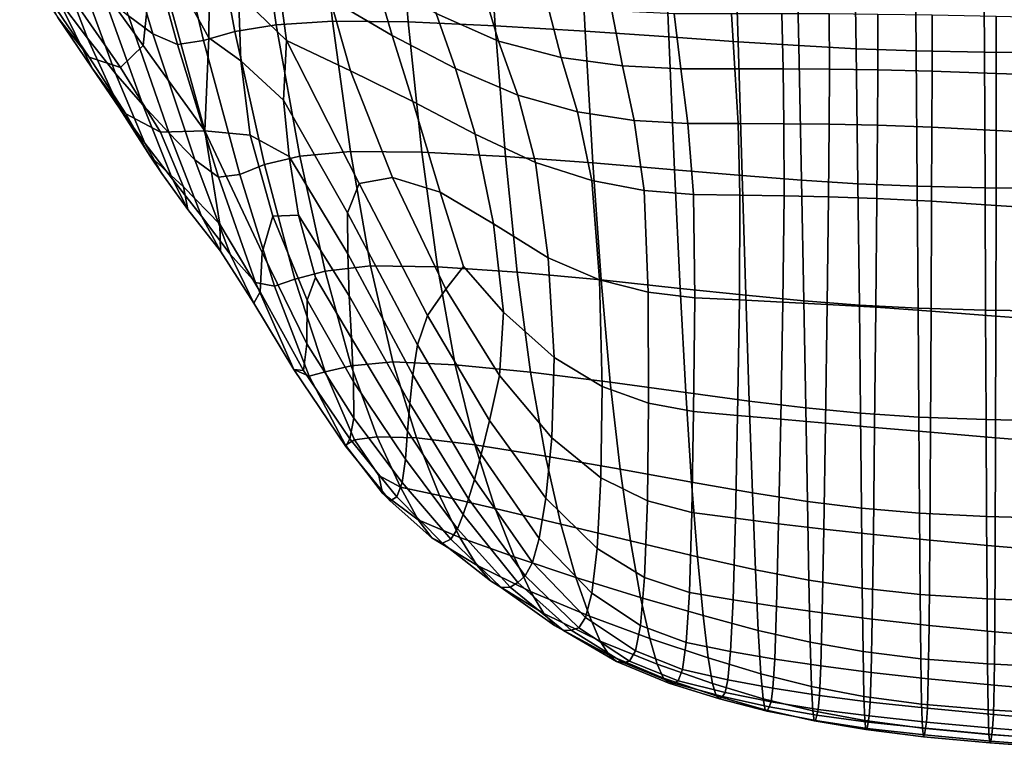
# Model space of a CAD drawing. Units: millimetres. Extents: x -120 to 6136, y -23 to 662.
# Drawn here: x 1357 to 1523, y -6 to 116 of the extents above; entities that cross this region are included whole.
import ezdxf

# ---------------------------------------------------------------- set-up
doc = ezdxf.new("R2010")
doc.units = ezdxf.units.MM
doc.layers.add('72_MDD_ULTRA_D3_ULTRAK_SIEDZISKO', color=7, linetype='Continuous')

# ---------------------------------------------------------------- blocks, each defined once
blk = doc.blocks.new('72MDD_SAVA_D3_ULTRAF_SIEDZISKO')
for points in [[(0.01125, 0.07182, 0.46475), (0.00403, 0.0948, 0.46359), (0.00816, 0.09286, 0.45809), (0.01534, 0.06878, 0.45954)], [(0.02912, 0.06915, 0.44185), (0.02453, 0.09372, 0.43964), (0.03257, 0.09466, 0.43366), (0.03608, 0.07029, 0.43606)], [(0.03608, 0.07029, 0.43606), (0.03257, 0.09466, 0.43366), (0.0429, 0.09515, 0.42832), (0.04552, 0.07089, 0.43084)], [(0.05828, 0.07077, 0.4264), (0.04552, 0.07089, 0.43084), (0.0429, 0.09515, 0.42832), (0.05629, 0.09504, 0.42382)], [(0.07292, 0.07014, 0.42275), (0.05828, 0.07077, 0.4264), (0.05629, 0.09504, 0.42382), (0.07135, 0.09452, 0.42016)], [(0.07292, 0.07014, 0.42275), (0.07135, 0.09452, 0.42016), (0.08674, 0.09377, 0.41733), (0.088, 0.06922, 0.41989)], [(0.01534, 0.06878, 0.45954), (0.00816, 0.09286, 0.45809), (0.01264, 0.0918, 0.45238), (0.01946, 0.06697, 0.45413)], [(0.02912, 0.06915, 0.44185), (0.02383, 0.06764, 0.44803), (0.01802, 0.09248, 0.44604), (0.02453, 0.09372, 0.43964)], [(0.088, 0.06922, 0.41989), (0.08674, 0.09377, 0.41733), (0.10106, 0.09297, 0.4153), (0.10209, 0.06825, 0.41784)], [(0.11376, 0.06744, 0.41661), (0.10209, 0.06825, 0.41784), (0.10106, 0.09297, 0.4153), (0.11296, 0.0923, 0.41409)], [(0.02383, 0.06764, 0.44803), (0.01946, 0.06697, 0.45413), (0.01264, 0.0918, 0.45238), (0.01802, 0.09248, 0.44604)], [(0.12394, 0.06679, 0.41599), (0.11376, 0.06744, 0.41661), (0.11296, 0.0923, 0.41409), (0.12337, 0.09176, 0.41346)], [(0.12394, 0.06679, 0.41599), (0.12337, 0.09176, 0.41346), (0.13322, 0.09134, 0.41322), (0.1336, 0.06628, 0.41575)], [(0.1336, 0.06628, 0.41575), (0.13322, 0.09134, 0.41322), (0.14346, 0.09105, 0.41316), (0.14368, 0.06593, 0.41569)], [(-0.00063, 0.07473, 0.48823), (-0.00665, 0.08991, 0.48773), (-0.00189, 0.08433, 0.48161), (0.00435, 0.06805, 0.4823)], [(0.15515, 0.06571, 0.41558), (0.14368, 0.06593, 0.41569), (0.14346, 0.09105, 0.41316), (0.15502, 0.09087, 0.41306)], [(0.16765, 0.06561, 0.41544), (0.15515, 0.06571, 0.41558), (0.15502, 0.09087, 0.41306), (0.16758, 0.09078, 0.41294)], [(0.02957, 0.08553, 0.51254), (0.02976, 0.07548, 0.50994), (0.0378, 0.06764, 0.50423), (0.03608, 0.0806, 0.50773)], [(0.00435, 0.06805, 0.4823), (-0.00189, 0.08433, 0.48161), (0.0027, 0.07938, 0.47571), (0.00906, 0.06211, 0.47672)], [(0.01372, 0.06682, 0.5066), (0.01474, 0.0764, 0.5153), (0.01015, 0.0828, 0.51919), (0.00594, 0.0777, 0.51317)], [(0.02477, 0.0681, 0.50829), (0.02485, 0.0794, 0.5143), (0.02065, 0.08402, 0.519), (0.02005, 0.0767, 0.51548)], [(0.05285, 0.07793, 0.4992), (0.04346, 0.08419, 0.50346), (0.04515, 0.07467, 0.50336), (0.0556, 0.06852, 0.49944)], [(-0.00063, 0.07473, 0.48823), (0.00512, 0.06302, 0.48931), (-0.00067, 0.07154, 0.49542), (-0.00603, 0.08221, 0.49437)], [(0.06298, 0.07217, 0.49556), (0.07348, 0.06757, 0.49266), (0.07067, 0.07699, 0.49201), (0.06014, 0.08183, 0.49504)], [(-0.00067, 0.07154, 0.49542), (0.00461, 0.06487, 0.4975), (-0.00264, 0.07562, 0.50401), (-0.00706, 0.08096, 0.50169)], [(0.04515, 0.07467, 0.50336), (0.03608, 0.0806, 0.50773), (0.0378, 0.06764, 0.50423), (0.04857, 0.06257, 0.50053)], [(0.01363, 0.05684, 0.47164), (0.00906, 0.06211, 0.47672), (0.0027, 0.07938, 0.47571), (0.00706, 0.07528, 0.47012)], [(0.02477, 0.0681, 0.50829), (0.03014, 0.06422, 0.50421), (0.02976, 0.07548, 0.50994), (0.02485, 0.0794, 0.5143)], [(0.05285, 0.07793, 0.4992), (0.0556, 0.06852, 0.49944), (0.06622, 0.06293, 0.49596), (0.06298, 0.07217, 0.49556)], [(0.01372, 0.06682, 0.5066), (0.00594, 0.0777, 0.51317), (0.00169, 0.07492, 0.50798), (0.00987, 0.06314, 0.50095)], [(0.02405, 0.05246, 0.49768), (0.01837, 0.07328, 0.5134), (0.01474, 0.0764, 0.5153), (0.01372, 0.06682, 0.5066)], [(0.02405, 0.05246, 0.49768), (0.02477, 0.0681, 0.50829), (0.02005, 0.0767, 0.51548), (0.01837, 0.07328, 0.5134)], [(0.084, 0.06478, 0.49065), (0.08159, 0.07408, 0.48993), (0.07067, 0.07699, 0.49201), (0.07348, 0.06757, 0.49266)], [(0.00987, 0.06314, 0.50095), (0.00169, 0.07492, 0.50798), (-0.00264, 0.07562, 0.50401), (0.00461, 0.06487, 0.4975)], [(-0.00063, 0.07473, 0.48823), (0.00435, 0.06805, 0.4823), (0.00972, 0.05628, 0.48353), (0.00512, 0.06302, 0.48931)], [(0.01807, 0.05206, 0.46676), (0.01363, 0.05684, 0.47164), (0.00706, 0.07528, 0.47012), (0.01125, 0.07182, 0.46475)], [(0.03014, 0.06422, 0.50421), (0.03732, 0.05764, 0.49938), (0.0378, 0.06764, 0.50423), (0.02976, 0.07548, 0.50994)], [(0.0556, 0.06852, 0.49944), (0.04515, 0.07467, 0.50336), (0.04857, 0.06257, 0.50053), (0.05904, 0.05737, 0.49739)], [(0.09429, 0.06337, 0.48931), (0.09249, 0.07263, 0.48857), (0.08159, 0.07408, 0.48993), (0.084, 0.06478, 0.49065)], [(0.00512, 0.06302, 0.48931), (0.01079, 0.05533, 0.49108), (0.00461, 0.06487, 0.4975), (-0.00067, 0.07154, 0.49542)], [(0.01807, 0.05206, 0.46676), (0.01125, 0.07182, 0.46475), (0.01534, 0.06878, 0.45954), (0.02237, 0.04759, 0.46178)], [(0.06298, 0.07217, 0.49556), (0.06622, 0.06293, 0.49596), (0.07671, 0.05845, 0.4931), (0.07348, 0.06757, 0.49266)], [(0.09429, 0.06337, 0.48931), (0.1041, 0.06289, 0.48848), (0.10298, 0.07214, 0.48772), (0.09249, 0.07263, 0.48857)], [(0.1041, 0.06289, 0.48848), (0.11319, 0.06289, 0.48792), (0.11265, 0.07214, 0.48716), (0.10298, 0.07214, 0.48772)], [(0.1213, 0.06288, 0.48742), (0.12111, 0.07214, 0.48667), (0.11265, 0.07214, 0.48716), (0.11319, 0.06289, 0.48792)], [(0.12909, 0.06284, 0.48697), (0.12906, 0.07212, 0.48625), (0.12111, 0.07214, 0.48667), (0.1213, 0.06288, 0.48742)], [(0.12909, 0.06284, 0.48697), (0.13722, 0.06272, 0.48657), (0.13724, 0.07205, 0.48587), (0.12906, 0.07212, 0.48625)], [(0.13722, 0.06272, 0.48657), (0.14635, 0.0625, 0.48621), (0.14636, 0.07192, 0.48552), (0.13724, 0.07205, 0.48587)], [(0.15715, 0.06213, 0.4859), (0.15715, 0.07169, 0.4852), (0.14636, 0.07192, 0.48552), (0.14635, 0.0625, 0.48621)], [(0.16919, 0.06169, 0.48562), (0.16919, 0.07142, 0.48489), (0.15715, 0.07169, 0.4852), (0.15715, 0.06213, 0.4859)], [(0.03413, 0.04678, 0.44427), (0.02912, 0.06915, 0.44185), (0.03608, 0.07029, 0.43606), (0.04003, 0.04818, 0.43862)], [(0.04003, 0.04818, 0.43862), (0.03608, 0.07029, 0.43606), (0.04552, 0.07089, 0.43084), (0.04855, 0.04899, 0.43354)], [(0.06058, 0.04889, 0.42912), (0.04855, 0.04899, 0.43354), (0.04552, 0.07089, 0.43084), (0.05828, 0.07077, 0.4264)], [(0.07465, 0.04816, 0.4254), (0.06058, 0.04889, 0.42912), (0.05828, 0.07077, 0.4264), (0.07292, 0.07014, 0.42275)], [(0.07465, 0.04816, 0.4254), (0.07292, 0.07014, 0.42275), (0.088, 0.06922, 0.41989), (0.08931, 0.04707, 0.42243)], [(0.00435, 0.06805, 0.4823), (0.00906, 0.06211, 0.47672), (0.01396, 0.05037, 0.47841), (0.00972, 0.05628, 0.48353)], [(0.02237, 0.04759, 0.46178), (0.01534, 0.06878, 0.45954), (0.01946, 0.06697, 0.45413), (0.02639, 0.04466, 0.45645)], [(0.03413, 0.04678, 0.44427), (0.02994, 0.0451, 0.45039), (0.02383, 0.06764, 0.44803), (0.02912, 0.06915, 0.44185)], [(0.02405, 0.05246, 0.49768), (0.03172, 0.05176, 0.49658), (0.03014, 0.06422, 0.50421), (0.02477, 0.0681, 0.50829)], [(0.0556, 0.06852, 0.49944), (0.05904, 0.05737, 0.49739), (0.06955, 0.0519, 0.49407), (0.06622, 0.06293, 0.49596)], [(0.08931, 0.04707, 0.42243), (0.088, 0.06922, 0.41989), (0.10209, 0.06825, 0.41784), (0.10306, 0.04591, 0.42026)], [(0.11444, 0.04495, 0.41892), (0.10306, 0.04591, 0.42026), (0.10209, 0.06825, 0.41784), (0.11376, 0.06744, 0.41661)], [(0.02405, 0.05246, 0.49768), (0.01372, 0.06682, 0.5066), (0.00987, 0.06314, 0.50095), (0.01661, 0.05222, 0.49362)], [(0.02994, 0.0451, 0.45039), (0.02639, 0.04466, 0.45645), (0.01946, 0.06697, 0.45413), (0.02383, 0.06764, 0.44803)], [(0.04809, 0.03868, 0.48894), (0.05003, 0.04359, 0.49177), (0.0378, 0.06764, 0.50423), (0.03732, 0.05764, 0.49938)], [(0.05565, 0.04459, 0.49227), (0.04857, 0.06257, 0.50053), (0.0378, 0.06764, 0.50423), (0.05003, 0.04359, 0.49177)], [(0.084, 0.06478, 0.49065), (0.07348, 0.06757, 0.49266), (0.07671, 0.05845, 0.4931), (0.08674, 0.05566, 0.49105)], [(0.12441, 0.04417, 0.4182), (0.11444, 0.04495, 0.41892), (0.11376, 0.06744, 0.41661), (0.12394, 0.06679, 0.41599)], [(0.12441, 0.04417, 0.4182), (0.12394, 0.06679, 0.41599), (0.1336, 0.06628, 0.41575), (0.1339, 0.04357, 0.41789)], [(0.1339, 0.04357, 0.41789), (0.1336, 0.06628, 0.41575), (0.14368, 0.06593, 0.41569), (0.14387, 0.04314, 0.41777)], [(0.01661, 0.05222, 0.49362), (0.00987, 0.06314, 0.50095), (0.00461, 0.06487, 0.4975), (0.01079, 0.05533, 0.49108)], [(0.09429, 0.06337, 0.48931), (0.084, 0.06478, 0.49065), (0.08674, 0.05566, 0.49105), (0.09629, 0.0542, 0.48967)], [(0.15526, 0.04289, 0.41761), (0.14387, 0.04314, 0.41777), (0.14368, 0.06593, 0.41569), (0.15515, 0.06571, 0.41558)], [(0.16772, 0.04275, 0.41745), (0.15526, 0.04289, 0.41761), (0.15515, 0.06571, 0.41558), (0.16765, 0.06561, 0.41544)], [(0.00512, 0.06302, 0.48931), (0.00972, 0.05628, 0.48353), (0.01487, 0.04822, 0.48483), (0.01079, 0.05533, 0.49108)], [(0.03172, 0.05176, 0.49658), (0.03828, 0.04816, 0.49384), (0.03732, 0.05764, 0.49938), (0.03014, 0.06422, 0.50421)], [(0.06622, 0.06293, 0.49596), (0.06955, 0.0519, 0.49407), (0.0797, 0.04714, 0.49106), (0.07671, 0.05845, 0.4931)], [(0.09429, 0.06337, 0.48931), (0.09629, 0.0542, 0.48967), (0.10531, 0.05369, 0.48882), (0.1041, 0.06289, 0.48848)], [(0.01363, 0.05684, 0.47164), (0.01865, 0.04432, 0.47428), (0.01396, 0.05037, 0.47841), (0.00906, 0.06211, 0.47672)], [(0.06362, 0.04217, 0.49079), (0.05904, 0.05737, 0.49739), (0.04857, 0.06257, 0.50053), (0.05565, 0.04459, 0.49227)], [(0.1041, 0.06289, 0.48848), (0.10531, 0.05369, 0.48882), (0.11373, 0.05367, 0.48825), (0.11319, 0.06289, 0.48792)], [(0.1213, 0.06288, 0.48742), (0.11319, 0.06289, 0.48792), (0.11373, 0.05367, 0.48825), (0.12145, 0.05365, 0.48774)], [(0.12909, 0.06284, 0.48697), (0.1213, 0.06288, 0.48742), (0.12145, 0.05365, 0.48774), (0.12907, 0.05358, 0.48728)], [(0.12909, 0.06284, 0.48697), (0.12907, 0.05358, 0.48728), (0.13716, 0.0534, 0.48686), (0.13722, 0.06272, 0.48657)], [(0.13722, 0.06272, 0.48657), (0.13716, 0.0534, 0.48686), (0.14633, 0.05307, 0.4865), (0.14635, 0.0625, 0.48621)], [(0.15715, 0.06213, 0.4859), (0.14635, 0.0625, 0.48621), (0.14633, 0.05307, 0.4865), (0.15714, 0.05254, 0.4862)], [(0.16919, 0.06169, 0.48562), (0.15715, 0.06213, 0.4859), (0.15714, 0.05254, 0.4862), (0.16919, 0.0519, 0.48594)], [(0.08674, 0.05566, 0.49105), (0.07671, 0.05845, 0.4931), (0.0797, 0.04714, 0.49106), (0.08913, 0.04409, 0.48887)], [(0.01807, 0.05206, 0.46676), (0.02352, 0.0381, 0.4702), (0.01865, 0.04432, 0.47428), (0.01363, 0.05684, 0.47164)], [(0.04811, 0.03176, 0.48488), (0.04809, 0.03868, 0.48894), (0.03732, 0.05764, 0.49938), (0.03828, 0.04816, 0.49384)], [(0.06362, 0.04217, 0.49079), (0.0726, 0.03685, 0.48769), (0.06955, 0.0519, 0.49407), (0.05904, 0.05737, 0.49739)], [(0.00972, 0.05628, 0.48353), (0.01396, 0.05037, 0.47841), (0.01682, 0.04529, 0.48049), (0.01487, 0.04822, 0.48483)], [(0.01661, 0.05222, 0.49362), (0.01079, 0.05533, 0.49108), (0.01487, 0.04822, 0.48483), (0.02047, 0.04306, 0.4857)], [(0.09629, 0.0542, 0.48967), (0.08674, 0.05566, 0.49105), (0.08913, 0.04409, 0.48887), (0.09793, 0.04241, 0.48739)], [(0.09629, 0.0542, 0.48967), (0.09793, 0.04241, 0.48739), (0.10623, 0.04178, 0.4865), (0.10531, 0.05369, 0.48882)], [(0.10531, 0.05369, 0.48882), (0.10623, 0.04178, 0.4865), (0.11406, 0.04166, 0.48593), (0.11373, 0.05367, 0.48825)], [(0.12145, 0.05365, 0.48774), (0.11373, 0.05367, 0.48825), (0.11406, 0.04166, 0.48593), (0.12146, 0.04154, 0.48541)], [(0.12907, 0.05358, 0.48728), (0.12145, 0.05365, 0.48774), (0.12146, 0.04154, 0.48541), (0.12896, 0.04137, 0.48495)], [(0.12907, 0.05358, 0.48728), (0.12896, 0.04137, 0.48495), (0.13706, 0.04109, 0.48455), (0.13716, 0.0534, 0.48686)], [(0.13716, 0.0534, 0.48686), (0.13706, 0.04109, 0.48455), (0.14627, 0.04062, 0.48421), (0.14633, 0.05307, 0.4865)], [(0.15714, 0.05254, 0.4862), (0.14633, 0.05307, 0.4865), (0.14627, 0.04062, 0.48421), (0.15712, 0.03993, 0.48394)], [(0.02405, 0.05246, 0.49768), (0.01661, 0.05222, 0.49362), (0.02047, 0.04306, 0.4857), (0.0266, 0.03678, 0.48396)], [(0.01807, 0.05206, 0.46676), (0.02237, 0.04759, 0.46178), (0.02833, 0.0317, 0.46523), (0.02352, 0.0381, 0.4702)], [(0.02405, 0.05246, 0.49768), (0.0266, 0.03678, 0.48396), (0.03336, 0.02538, 0.47741), (0.0337, 0.03203, 0.48419)], [(0.02405, 0.05246, 0.49768), (0.0337, 0.03203, 0.48419), (0.03551, 0.0381, 0.48827), (0.03172, 0.05176, 0.49658)], [(0.03172, 0.05176, 0.49658), (0.03551, 0.0381, 0.48827), (0.0398, 0.03827, 0.48805), (0.03828, 0.04816, 0.49384)], [(0.0726, 0.03685, 0.48769), (0.08181, 0.03111, 0.48428), (0.0797, 0.04714, 0.49106), (0.06955, 0.0519, 0.49407)], [(0.16919, 0.0519, 0.48594), (0.15714, 0.05254, 0.4862), (0.15712, 0.03993, 0.48394), (0.16918, 0.03912, 0.48371)], [(0.01865, 0.04432, 0.47428), (0.02122, 0.03922, 0.47874), (0.01682, 0.04529, 0.48049), (0.01396, 0.05037, 0.47841)], [(0.02047, 0.04306, 0.4857), (0.01487, 0.04822, 0.48483), (0.01682, 0.04529, 0.48049), (0.02122, 0.03922, 0.47874)], [(0.03413, 0.04678, 0.44427), (0.04003, 0.04818, 0.43862), (0.04428, 0.02889, 0.44105), (0.03923, 0.02754, 0.4466)], [(0.04811, 0.03176, 0.48488), (0.03828, 0.04816, 0.49384), (0.0398, 0.03827, 0.48805), (0.04835, 0.02474, 0.48067)], [(0.04003, 0.04818, 0.43862), (0.04855, 0.04899, 0.43354), (0.05194, 0.02977, 0.43616), (0.04428, 0.02889, 0.44105)], [(0.06058, 0.04889, 0.42912), (0.0632, 0.0296, 0.43177), (0.05194, 0.02977, 0.43616), (0.04855, 0.04899, 0.43354)], [(0.07465, 0.04816, 0.4254), (0.07661, 0.02869, 0.42797), (0.0632, 0.0296, 0.43177), (0.06058, 0.04889, 0.42912)], [(0.07465, 0.04816, 0.4254), (0.08931, 0.04707, 0.42243), (0.09069, 0.02738, 0.42485), (0.07661, 0.02869, 0.42797)], [(0.02237, 0.04759, 0.46178), (0.02639, 0.04466, 0.45645), (0.03262, 0.02693, 0.45949), (0.02833, 0.0317, 0.46523)], [(0.03413, 0.04678, 0.44427), (0.03923, 0.02754, 0.4466), (0.03577, 0.02634, 0.453), (0.02994, 0.0451, 0.45039)], [(0.09045, 0.02741, 0.48185), (0.08913, 0.04409, 0.48887), (0.0797, 0.04714, 0.49106), (0.08181, 0.03111, 0.48428)], [(0.08931, 0.04707, 0.42243), (0.10306, 0.04591, 0.42026), (0.10399, 0.02597, 0.42249), (0.09069, 0.02738, 0.42485)], [(0.02994, 0.0451, 0.45039), (0.03577, 0.02634, 0.453), (0.03262, 0.02693, 0.45949), (0.02639, 0.04466, 0.45645)], [(0.11444, 0.04495, 0.41892), (0.11505, 0.02481, 0.42098), (0.10399, 0.02597, 0.42249), (0.10306, 0.04591, 0.42026)], [(0.12441, 0.04417, 0.4182), (0.1248, 0.02387, 0.42011), (0.11505, 0.02481, 0.42098), (0.11444, 0.04495, 0.41892)], [(0.02352, 0.0381, 0.4702), (0.02668, 0.03224, 0.47572), (0.02122, 0.03922, 0.47874), (0.01865, 0.04432, 0.47428)], [(0.0266, 0.03678, 0.48396), (0.02047, 0.04306, 0.4857), (0.02122, 0.03922, 0.47874), (0.02668, 0.03224, 0.47572)], [(0.05983, 0.0165, 0.47716), (0.0615, 0.02142, 0.48003), (0.05003, 0.04359, 0.49177), (0.04809, 0.03868, 0.48894)], [(0.0646, 0.02582, 0.48239), (0.05565, 0.04459, 0.49227), (0.05003, 0.04359, 0.49177), (0.0615, 0.02142, 0.48003)], [(0.06759, 0.02967, 0.48429), (0.06362, 0.04217, 0.49079), (0.05565, 0.04459, 0.49227), (0.0646, 0.02582, 0.48239)], [(0.09863, 0.02532, 0.48025), (0.09793, 0.04241, 0.48739), (0.08913, 0.04409, 0.48887), (0.09045, 0.02741, 0.48185)], [(0.12441, 0.04417, 0.4182), (0.1339, 0.04357, 0.41789), (0.13414, 0.02315, 0.41968), (0.1248, 0.02387, 0.42011)], [(0.1339, 0.04357, 0.41789), (0.14387, 0.04314, 0.41777), (0.14402, 0.02263, 0.41945), (0.13414, 0.02315, 0.41968)], [(0.15526, 0.04289, 0.41761), (0.15535, 0.02231, 0.41924), (0.14402, 0.02263, 0.41945), (0.14387, 0.04314, 0.41777)], [(0.06759, 0.02967, 0.48429), (0.07432, 0.02195, 0.48013), (0.0726, 0.03685, 0.48769), (0.06362, 0.04217, 0.49079)], [(0.09863, 0.02532, 0.48025), (0.10645, 0.02438, 0.47929), (0.10623, 0.04178, 0.4865), (0.09793, 0.04241, 0.48739)], [(0.10645, 0.02438, 0.47929), (0.11397, 0.02402, 0.47869), (0.11406, 0.04166, 0.48593), (0.10623, 0.04178, 0.4865)], [(0.12124, 0.02366, 0.4782), (0.12146, 0.04154, 0.48541), (0.11406, 0.04166, 0.48593), (0.11397, 0.02402, 0.47869)], [(0.12873, 0.02327, 0.47778), (0.12896, 0.04137, 0.48495), (0.12146, 0.04154, 0.48541), (0.12124, 0.02366, 0.4782)], [(0.16772, 0.04275, 0.41745), (0.16778, 0.02213, 0.41905), (0.15535, 0.02231, 0.41924), (0.15526, 0.04289, 0.41761)], [(0.12873, 0.02327, 0.47778), (0.13689, 0.02279, 0.47744), (0.13706, 0.04109, 0.48455), (0.12896, 0.04137, 0.48495)], [(0.13689, 0.02279, 0.47744), (0.14619, 0.02215, 0.47716), (0.14627, 0.04062, 0.48421), (0.13706, 0.04109, 0.48455)], [(0.15708, 0.02132, 0.47694), (0.15712, 0.03993, 0.48394), (0.14627, 0.04062, 0.48421), (0.14619, 0.02215, 0.47716)], [(0.16918, 0.02041, 0.47677), (0.16918, 0.03912, 0.48371), (0.15712, 0.03993, 0.48394), (0.15708, 0.02132, 0.47694)], [(0.02352, 0.0381, 0.4702), (0.02833, 0.0317, 0.46523), (0.0323, 0.0235, 0.4703), (0.02668, 0.03224, 0.47572)], [(0.0337, 0.03203, 0.48419), (0.0412, 0.01667, 0.47469), (0.04126, 0.02399, 0.47979), (0.03551, 0.0381, 0.48827)], [(0.03551, 0.0381, 0.48827), (0.04126, 0.02399, 0.47979), (0.04266, 0.02779, 0.482), (0.0398, 0.03827, 0.48805)], [(0.04835, 0.02474, 0.48067), (0.0398, 0.03827, 0.48805), (0.04266, 0.02779, 0.482), (0.04871, 0.01758, 0.4763)], [(0.05903, 0.01145, 0.47403), (0.05983, 0.0165, 0.47716), (0.04809, 0.03868, 0.48894), (0.04811, 0.03176, 0.48488)], [(0.0266, 0.03678, 0.48396), (0.02668, 0.03224, 0.47572), (0.0323, 0.0235, 0.4703), (0.03336, 0.02538, 0.47741)], [(0.07432, 0.02195, 0.48013), (0.08279, 0.01435, 0.47587), (0.08181, 0.03111, 0.48428), (0.0726, 0.03685, 0.48769)], [(0.02833, 0.0317, 0.46523), (0.03262, 0.02693, 0.45949), (0.03903, 0.01235, 0.46281), (0.0323, 0.0235, 0.4703)], [(0.0337, 0.03203, 0.48419), (0.03336, 0.02538, 0.47741), (0.04065, 0.01215, 0.46921), (0.0412, 0.01667, 0.47469)], [(0.05903, 0.01145, 0.47403), (0.04811, 0.03176, 0.48488), (0.04835, 0.02474, 0.48067), (0.05853, 0.00662, 0.47084)], [(0.0909, 0.00947, 0.47295), (0.09045, 0.02741, 0.48185), (0.08181, 0.03111, 0.48428), (0.08279, 0.01435, 0.47587)], [(0.03923, 0.02754, 0.4466), (0.04428, 0.02889, 0.44105), (0.04868, 0.01297, 0.44304), (0.0443, 0.01194, 0.44827)], [(0.04428, 0.02889, 0.44105), (0.05194, 0.02977, 0.43616), (0.05566, 0.01361, 0.43845), (0.04868, 0.01297, 0.44304)], [(0.0632, 0.0296, 0.43177), (0.06617, 0.01312, 0.43416), (0.05566, 0.01361, 0.43845), (0.05194, 0.02977, 0.43616)], [(0.07661, 0.02869, 0.42797), (0.07882, 0.01186, 0.43031), (0.06617, 0.01312, 0.43416), (0.0632, 0.0296, 0.43177)], [(0.06759, 0.02967, 0.48429), (0.0646, 0.02582, 0.48239), (0.07364, 0.01132, 0.47467), (0.07432, 0.02195, 0.48013)], [(0.07661, 0.02869, 0.42797), (0.09069, 0.02738, 0.42485), (0.09221, 0.01019, 0.42704), (0.07882, 0.01186, 0.43031)], [(0.03577, 0.02634, 0.453), (0.04161, 0.01122, 0.45449), (0.03903, 0.01235, 0.46281), (0.03262, 0.02693, 0.45949)], [(0.03923, 0.02754, 0.4466), (0.0443, 0.01194, 0.44827), (0.04161, 0.01122, 0.45449), (0.03577, 0.02634, 0.453)], [(0.04909, 0.01023, 0.47174), (0.04871, 0.01758, 0.4763), (0.04266, 0.02779, 0.482), (0.04126, 0.02399, 0.47979)], [(0.0987, 0.00667, 0.47108), (0.09863, 0.02532, 0.48025), (0.09045, 0.02741, 0.48185), (0.0909, 0.00947, 0.47295)], [(0.09069, 0.02738, 0.42485), (0.10399, 0.02597, 0.42249), (0.10494, 0.00846, 0.42448), (0.09221, 0.01019, 0.42704)], [(0.03336, 0.02538, 0.47741), (0.0323, 0.0235, 0.4703), (0.03903, 0.01235, 0.46281), (0.04065, 0.01215, 0.46921)], [(0.0646, 0.02582, 0.48239), (0.0615, 0.02142, 0.48003), (0.07192, 0.00375, 0.47062), (0.07364, 0.01132, 0.47467)], [(0.0987, 0.00667, 0.47108), (0.10627, 0.00528, 0.46998), (0.10645, 0.02438, 0.47929), (0.09863, 0.02532, 0.48025)], [(0.11505, 0.02481, 0.42098), (0.11561, 0.00702, 0.42278), (0.10494, 0.00846, 0.42448), (0.10399, 0.02597, 0.42249)], [(0.04912, 0.00412, 0.46719), (0.04909, 0.01023, 0.47174), (0.04126, 0.02399, 0.47979), (0.0412, 0.01667, 0.47469)], [(0.05853, 0.00662, 0.47084), (0.04835, 0.02474, 0.48067), (0.04871, 0.01758, 0.4763), (0.05817, 0.00193, 0.46757)], [(0.10627, 0.00528, 0.46998), (0.11365, 0.00461, 0.46934), (0.11397, 0.02402, 0.47869), (0.10645, 0.02438, 0.47929)], [(0.1209, 0.00396, 0.46885), (0.12124, 0.02366, 0.4782), (0.11397, 0.02402, 0.47869), (0.11365, 0.00461, 0.46934)], [(0.1248, 0.02387, 0.42011), (0.12512, 0.00587, 0.42173), (0.11561, 0.00702, 0.42278), (0.11505, 0.02481, 0.42098)], [(0.12844, 0.00331, 0.46849), (0.12873, 0.02327, 0.47778), (0.12124, 0.02366, 0.4782), (0.1209, 0.00396, 0.46885)], [(0.1248, 0.02387, 0.42011), (0.13414, 0.02315, 0.41968), (0.13433, 0.00498, 0.42114), (0.12512, 0.00587, 0.42173)], [(0.12844, 0.00331, 0.46849), (0.1367, 0.00259, 0.46822), (0.13689, 0.02279, 0.47744), (0.12873, 0.02327, 0.47778)], [(0.07432, 0.02195, 0.48013), (0.07364, 0.01132, 0.47467), (0.08244, 0.00084, 0.46896), (0.08279, 0.01435, 0.47587)], [(0.13414, 0.02315, 0.41968), (0.14402, 0.02263, 0.41945), (0.14415, 0.00433, 0.42081), (0.13433, 0.00498, 0.42114)], [(0.1367, 0.00259, 0.46822), (0.14609, 0.00178, 0.46803), (0.14619, 0.02215, 0.47716), (0.13689, 0.02279, 0.47744)], [(0.15535, 0.02231, 0.41924), (0.15544, 0.00391, 0.42054), (0.14415, 0.00433, 0.42081), (0.14402, 0.02263, 0.41945)], [(0.15704, 0.00084, 0.46787), (0.15708, 0.02132, 0.47694), (0.14619, 0.02215, 0.47716), (0.14609, 0.00178, 0.46803)], [(0.16778, 0.02213, 0.41905), (0.16784, 0.00366, 0.42034), (0.15544, 0.00391, 0.42054), (0.15535, 0.02231, 0.41924)], [(0.05983, 0.0165, 0.47716), (0.07054, -0.00195, 0.4673), (0.07192, 0.00375, 0.47062), (0.0615, 0.02142, 0.48003)], [(0.16916, -0.00013, 0.46775), (0.16918, 0.02041, 0.47677), (0.15708, 0.02132, 0.47694), (0.15704, 0.00084, 0.46787)], [(0.04912, 0.00412, 0.46719), (0.0412, 0.01667, 0.47469), (0.04065, 0.01215, 0.46921), (0.04845, 0.00067, 0.46285)], [(0.05779, -0.00275, 0.46417), (0.05817, 0.00193, 0.46757), (0.04871, 0.01758, 0.4763), (0.04909, 0.01023, 0.47174)], [(0.05903, 0.01145, 0.47403), (0.06941, -0.0062, 0.46451), (0.07054, -0.00195, 0.4673), (0.05983, 0.0165, 0.47716)], [(0.05305, 0.00101, 0.44429), (0.04868, 0.01297, 0.44304), (0.05566, 0.01361, 0.43845), (0.05965, 0.00084, 0.44018)], [(0.0695, -0.00036, 0.4361), (0.05965, 0.00084, 0.44018), (0.05566, 0.01361, 0.43845), (0.06617, 0.01312, 0.43416)], [(0.0909, 0.00947, 0.47295), (0.08279, 0.01435, 0.47587), (0.08244, 0.00084, 0.46896), (0.09068, -0.00588, 0.46512)], [(0.04775, -0.00039, 0.45352), (0.04776, -0.00065, 0.4584), (0.03903, 0.01235, 0.46281), (0.04161, 0.01122, 0.45449)], [(0.04845, 0.00067, 0.46285), (0.04065, 0.01215, 0.46921), (0.03903, 0.01235, 0.46281), (0.04776, -0.00065, 0.4584)], [(0.04924, 0.00049, 0.44866), (0.04775, -0.00039, 0.45352), (0.04161, 0.01122, 0.45449), (0.0443, 0.01194, 0.44827)], [(0.04924, 0.00049, 0.44866), (0.0443, 0.01194, 0.44827), (0.04868, 0.01297, 0.44304), (0.05305, 0.00101, 0.44429)], [(0.08134, -0.00224, 0.43228), (0.0695, -0.00036, 0.4361), (0.06617, 0.01312, 0.43416), (0.07882, 0.01186, 0.43031)], [(0.08134, -0.00224, 0.43228), (0.07882, 0.01186, 0.43031), (0.09221, 0.01019, 0.42704), (0.09389, -0.00444, 0.42889)], [(0.05724, -0.00667, 0.46073), (0.05779, -0.00275, 0.46417), (0.04909, 0.01023, 0.47174), (0.04912, 0.00412, 0.46719)], [(0.05903, 0.01145, 0.47403), (0.05853, 0.00662, 0.47084), (0.06843, -0.00942, 0.46203), (0.06941, -0.0062, 0.46451)], [(0.07364, 0.01132, 0.47467), (0.07192, 0.00375, 0.47062), (0.08139, -0.00933, 0.46354), (0.08244, 0.00084, 0.46896)], [(0.09389, -0.00444, 0.42889), (0.09221, 0.01019, 0.42704), (0.10494, 0.00846, 0.42448), (0.10592, -0.00662, 0.42616)], [(0.0987, 0.00667, 0.47108), (0.0909, 0.00947, 0.47295), (0.09068, -0.00588, 0.46512), (0.09848, -0.00975, 0.46273)], [(0.11614, -0.00842, 0.42428), (0.10592, -0.00662, 0.42616), (0.10494, 0.00846, 0.42448), (0.11561, 0.00702, 0.42278)], [(0.05853, 0.00662, 0.47084), (0.05817, 0.00193, 0.46757), (0.06751, -0.01204, 0.45966), (0.06843, -0.00942, 0.46203)], [(0.0987, 0.00667, 0.47108), (0.09848, -0.00975, 0.46273), (0.10598, -0.01172, 0.46138), (0.10627, 0.00528, 0.46998)], [(0.12539, -0.00987, 0.42306), (0.11614, -0.00842, 0.42428), (0.11561, 0.00702, 0.42278), (0.12512, 0.00587, 0.42173)], [(0.10627, 0.00528, 0.46998), (0.10598, -0.01172, 0.46138), (0.11329, -0.01269, 0.46066), (0.11365, 0.00461, 0.46934)], [(0.12539, -0.00987, 0.42306), (0.12512, 0.00587, 0.42173), (0.13433, 0.00498, 0.42114), (0.13449, -0.011, 0.42233)], [(0.13449, -0.011, 0.42233), (0.13433, 0.00498, 0.42114), (0.14415, 0.00433, 0.42081), (0.14426, -0.01183, 0.4219)], [(0.05724, -0.00667, 0.46073), (0.04912, 0.00412, 0.46719), (0.04845, 0.00067, 0.46285), (0.05635, -0.0091, 0.45739)], [(0.07054, -0.00195, 0.4673), (0.08029, -0.01607, 0.45963), (0.08139, -0.00933, 0.46354), (0.07192, 0.00375, 0.47062)], [(0.1209, 0.00396, 0.46885), (0.11365, 0.00461, 0.46934), (0.11329, -0.01269, 0.46066), (0.12056, -0.01361, 0.46016)], [(0.12844, 0.00331, 0.46849), (0.1209, 0.00396, 0.46885), (0.12056, -0.01361, 0.46016), (0.12816, -0.0145, 0.45982)], [(0.15552, -0.01239, 0.42159), (0.14426, -0.01183, 0.4219), (0.14415, 0.00433, 0.42081), (0.15544, 0.00391, 0.42054)], [(0.1679, -0.01275, 0.42139), (0.15552, -0.01239, 0.42159), (0.15544, 0.00391, 0.42054), (0.16784, 0.00366, 0.42034)], [(0.05779, -0.00275, 0.46417), (0.06656, -0.01446, 0.45719), (0.06751, -0.01204, 0.45966), (0.05817, 0.00193, 0.46757)], [(0.12844, 0.00331, 0.46849), (0.12816, -0.0145, 0.45982), (0.1365, -0.01541, 0.4596), (0.1367, 0.00259, 0.46822)], [(0.1367, 0.00259, 0.46822), (0.1365, -0.01541, 0.4596), (0.14598, -0.01636, 0.45947), (0.14609, 0.00178, 0.46803)], [(0.15704, 0.00084, 0.46787), (0.14609, 0.00178, 0.46803), (0.14598, -0.01636, 0.45947), (0.15698, -0.01738, 0.45936)], [(0.05332, -0.00549, 0.44834), (0.05396, -0.00846, 0.45089), (0.04775, -0.00039, 0.45352), (0.04924, 0.00049, 0.44866)], [(0.05635, -0.0091, 0.45739), (0.04845, 0.00067, 0.46285), (0.04776, -0.00065, 0.4584), (0.05523, -0.00978, 0.45411)], [(0.05332, -0.00549, 0.44834), (0.04924, 0.00049, 0.44866), (0.05305, 0.00101, 0.44429), (0.05697, -0.00747, 0.44551)], [(0.05697, -0.00747, 0.44551), (0.05305, 0.00101, 0.44429), (0.05965, 0.00084, 0.44018), (0.06355, -0.00887, 0.44172)], [(0.0729, -0.01105, 0.43781), (0.06355, -0.00887, 0.44172), (0.05965, 0.00084, 0.44018), (0.0695, -0.00036, 0.4361)], [(0.09068, -0.00588, 0.46512), (0.08244, 0.00084, 0.46896), (0.08139, -0.00933, 0.46354), (0.09002, -0.01776, 0.45879)], [(0.16916, -0.00013, 0.46775), (0.15704, 0.00084, 0.46787), (0.15698, -0.01738, 0.45936), (0.16913, -0.0184, 0.45928)], [(0.05396, -0.00846, 0.45089), (0.05523, -0.00978, 0.45411), (0.04776, -0.00065, 0.4584), (0.04775, -0.00039, 0.45352)], [(0.08396, -0.0137, 0.434), (0.0729, -0.01105, 0.43781), (0.0695, -0.00036, 0.4361), (0.08134, -0.00224, 0.43228)], [(0.05724, -0.00667, 0.46073), (0.06544, -0.01623, 0.45468), (0.06656, -0.01446, 0.45719), (0.05779, -0.00275, 0.46417)], [(0.06941, -0.0062, 0.46451), (0.07915, -0.02015, 0.45682), (0.08029, -0.01607, 0.45963), (0.07054, -0.00195, 0.4673)], [(0.08396, -0.0137, 0.434), (0.08134, -0.00224, 0.43228), (0.09389, -0.00444, 0.42889), (0.09565, -0.0165, 0.43054)], [(0.09565, -0.0165, 0.43054), (0.09389, -0.00444, 0.42889), (0.10592, -0.00662, 0.42616), (0.1069, -0.01916, 0.42768)], [(0.05332, -0.00549, 0.44834), (0.05697, -0.00747, 0.44551), (0.05997, -0.01297, 0.44742), (0.05396, -0.00846, 0.45089)], [(0.06941, -0.0062, 0.46451), (0.06843, -0.00942, 0.46203), (0.07795, -0.02236, 0.45473), (0.07915, -0.02015, 0.45682)], [(0.09848, -0.00975, 0.46273), (0.09068, -0.00588, 0.46512), (0.09002, -0.01776, 0.45879), (0.09801, -0.02265, 0.45585)], [(0.11665, -0.02134, 0.42566), (0.1069, -0.01916, 0.42768), (0.10592, -0.00662, 0.42616), (0.11614, -0.00842, 0.42428)], [(0.05724, -0.00667, 0.46073), (0.05635, -0.0091, 0.45739), (0.06405, -0.01689, 0.45218), (0.06544, -0.01623, 0.45468)], [(0.05697, -0.00747, 0.44551), (0.06355, -0.00887, 0.44172), (0.06696, -0.0159, 0.4435), (0.05997, -0.01297, 0.44742)], [(0.05396, -0.00846, 0.45089), (0.05997, -0.01297, 0.44742), (0.06227, -0.01596, 0.44974), (0.05523, -0.00978, 0.45411)], [(0.05635, -0.0091, 0.45739), (0.05523, -0.00978, 0.45411), (0.06227, -0.01596, 0.44974), (0.06405, -0.01689, 0.45218)], [(0.0729, -0.01105, 0.43781), (0.07608, -0.01919, 0.43949), (0.06696, -0.0159, 0.4435), (0.06355, -0.00887, 0.44172)], [(0.06843, -0.00942, 0.46203), (0.06751, -0.01204, 0.45966), (0.0767, -0.02347, 0.45296), (0.07795, -0.02236, 0.45473)], [(0.08915, -0.02526, 0.4544), (0.09002, -0.01776, 0.45879), (0.08139, -0.00933, 0.46354), (0.08029, -0.01607, 0.45963)], [(0.09848, -0.00975, 0.46273), (0.09801, -0.02265, 0.45585), (0.10557, -0.02515, 0.45422), (0.10598, -0.01172, 0.46138)], [(0.12564, -0.0231, 0.4243), (0.11665, -0.02134, 0.42566), (0.11614, -0.00842, 0.42428), (0.12539, -0.00987, 0.42306)], [(0.12564, -0.0231, 0.4243), (0.12539, -0.00987, 0.42306), (0.13449, -0.011, 0.42233), (0.13463, -0.02447, 0.42345)], [(0.08396, -0.0137, 0.434), (0.08648, -0.02264, 0.43562), (0.07608, -0.01919, 0.43949), (0.0729, -0.01105, 0.43781)], [(0.13463, -0.02447, 0.42345), (0.13449, -0.011, 0.42233), (0.14426, -0.01183, 0.4219), (0.14436, -0.02549, 0.42294)], [(0.05997, -0.01297, 0.44742), (0.06696, -0.0159, 0.4435), (0.06983, -0.02057, 0.44539), (0.06227, -0.01596, 0.44974)], [(0.06656, -0.01446, 0.45719), (0.07541, -0.02427, 0.45112), (0.0767, -0.02347, 0.45296), (0.06751, -0.01204, 0.45966)], [(0.10598, -0.01172, 0.46138), (0.10557, -0.02515, 0.45422), (0.1129, -0.02641, 0.45337), (0.11329, -0.01269, 0.46066)], [(0.12056, -0.01361, 0.46016), (0.11329, -0.01269, 0.46066), (0.1129, -0.02641, 0.45337), (0.12022, -0.02755, 0.4528)], [(0.1556, -0.02622, 0.42261), (0.14436, -0.02549, 0.42294), (0.14426, -0.01183, 0.4219), (0.15552, -0.01239, 0.42159)], [(0.16797, -0.0267, 0.42243), (0.1556, -0.02622, 0.42261), (0.15552, -0.01239, 0.42159), (0.1679, -0.01275, 0.42139)], [(0.06544, -0.01623, 0.45468), (0.07392, -0.02433, 0.44923), (0.07541, -0.02427, 0.45112), (0.06656, -0.01446, 0.45719)], [(0.08396, -0.0137, 0.434), (0.09565, -0.0165, 0.43054), (0.09735, -0.026, 0.43212), (0.08648, -0.02264, 0.43562)], [(0.12816, -0.0145, 0.45982), (0.12056, -0.01361, 0.46016), (0.12022, -0.02755, 0.4528), (0.12789, -0.02862, 0.45244)], [(0.12816, -0.0145, 0.45982), (0.12789, -0.02862, 0.45244), (0.13631, -0.02966, 0.45223), (0.1365, -0.01541, 0.4596)], [(0.06405, -0.01689, 0.45218), (0.06227, -0.01596, 0.44974), (0.06983, -0.02057, 0.44539), (0.07211, -0.02324, 0.44731)], [(0.06544, -0.01623, 0.45468), (0.06405, -0.01689, 0.45218), (0.07211, -0.02324, 0.44731), (0.07392, -0.02433, 0.44923)], [(0.07608, -0.01919, 0.43949), (0.07886, -0.02501, 0.44117), (0.06983, -0.02057, 0.44539), (0.06696, -0.0159, 0.4435)], [(0.08811, -0.02939, 0.45146), (0.08915, -0.02526, 0.4544), (0.08029, -0.01607, 0.45963), (0.07915, -0.02015, 0.45682)], [(0.09565, -0.0165, 0.43054), (0.1069, -0.01916, 0.42768), (0.10784, -0.02904, 0.42921), (0.09735, -0.026, 0.43212)], [(0.1365, -0.01541, 0.4596), (0.13631, -0.02966, 0.45223), (0.14585, -0.0307, 0.45213), (0.14598, -0.01636, 0.45947)], [(0.15698, -0.01738, 0.45936), (0.14598, -0.01636, 0.45947), (0.14585, -0.0307, 0.45213), (0.1569, -0.03178, 0.45205)], [(0.09732, -0.0307, 0.45111), (0.09801, -0.02265, 0.45585), (0.09002, -0.01776, 0.45879), (0.08915, -0.02526, 0.4544)], [(0.16913, -0.0184, 0.45928), (0.15698, -0.01738, 0.45936), (0.1569, -0.03178, 0.45205), (0.16908, -0.03282, 0.45201)], [(0.08648, -0.02264, 0.43562), (0.08874, -0.02916, 0.43724), (0.07886, -0.02501, 0.44117), (0.07608, -0.01919, 0.43949)], [(0.11665, -0.02134, 0.42566), (0.11712, -0.03154, 0.42709), (0.10784, -0.02904, 0.42921), (0.1069, -0.01916, 0.42768)], [(0.08108, -0.02871, 0.44288), (0.07211, -0.02324, 0.44731), (0.06983, -0.02057, 0.44539), (0.07886, -0.02501, 0.44117)], [(0.08811, -0.02939, 0.45146), (0.07915, -0.02015, 0.45682), (0.07795, -0.02236, 0.45473), (0.08694, -0.03114, 0.44946)], [(0.12564, -0.0231, 0.4243), (0.12586, -0.03355, 0.42565), (0.11712, -0.03154, 0.42709), (0.11665, -0.02134, 0.42566)], [(0.08694, -0.03114, 0.44946), (0.07795, -0.02236, 0.45473), (0.0767, -0.02347, 0.45296), (0.08568, -0.03153, 0.44789)], [(0.08648, -0.02264, 0.43562), (0.09735, -0.026, 0.43212), (0.09889, -0.03292, 0.43376), (0.08874, -0.02916, 0.43724)], [(0.09732, -0.0307, 0.45111), (0.10503, -0.03357, 0.4492), (0.10557, -0.02515, 0.45422), (0.09801, -0.02265, 0.45585)], [(0.12564, -0.0231, 0.4243), (0.13463, -0.02447, 0.42345), (0.13476, -0.03512, 0.42472), (0.12586, -0.03355, 0.42565)], [(0.08288, -0.03074, 0.44458), (0.07392, -0.02433, 0.44923), (0.07211, -0.02324, 0.44731), (0.08108, -0.02871, 0.44288)], [(0.08288, -0.03074, 0.44458), (0.08437, -0.03154, 0.44626), (0.07541, -0.02427, 0.45112), (0.07392, -0.02433, 0.44923)], [(0.08437, -0.03154, 0.44626), (0.08568, -0.03153, 0.44789), (0.0767, -0.02347, 0.45296), (0.07541, -0.02427, 0.45112)], [(0.13463, -0.02447, 0.42345), (0.14436, -0.02549, 0.42294), (0.14447, -0.03631, 0.42416), (0.13476, -0.03512, 0.42472)], [(0.09057, -0.03336, 0.43894), (0.08108, -0.02871, 0.44288), (0.07886, -0.02501, 0.44117), (0.08874, -0.02916, 0.43724)], [(0.09647, -0.03501, 0.44794), (0.09732, -0.0307, 0.45111), (0.08915, -0.02526, 0.4544), (0.08811, -0.02939, 0.45146)], [(0.09735, -0.026, 0.43212), (0.10784, -0.02904, 0.42921), (0.10869, -0.03618, 0.43088), (0.09889, -0.03292, 0.43376)], [(0.10503, -0.03357, 0.4492), (0.11248, -0.03507, 0.44816), (0.1129, -0.02641, 0.45337), (0.10557, -0.02515, 0.45422)], [(0.1199, -0.03637, 0.44746), (0.12022, -0.02755, 0.4528), (0.1129, -0.02641, 0.45337), (0.11248, -0.03507, 0.44816)], [(0.1556, -0.02622, 0.42261), (0.15569, -0.03718, 0.42382), (0.14447, -0.03631, 0.42416), (0.14436, -0.02549, 0.42294)], [(0.16797, -0.0267, 0.42243), (0.16804, -0.0378, 0.42366), (0.15569, -0.03718, 0.42382), (0.1556, -0.02622, 0.42261)], [(0.12765, -0.03753, 0.44702), (0.12789, -0.02862, 0.45244), (0.12022, -0.02755, 0.4528), (0.1199, -0.03637, 0.44746)], [(0.09206, -0.03573, 0.44069), (0.08288, -0.03074, 0.44458), (0.08108, -0.02871, 0.44288), (0.09057, -0.03336, 0.43894)], [(0.09647, -0.03501, 0.44794), (0.08811, -0.02939, 0.45146), (0.08694, -0.03114, 0.44946), (0.09549, -0.03672, 0.44581)], [(0.09057, -0.03336, 0.43894), (0.08874, -0.02916, 0.43724), (0.09889, -0.03292, 0.43376), (0.10015, -0.03725, 0.43558)], [(0.11712, -0.03154, 0.42709), (0.11755, -0.03884, 0.42877), (0.10869, -0.03618, 0.43088), (0.10784, -0.02904, 0.42921)], [(0.12765, -0.03753, 0.44702), (0.13613, -0.03861, 0.44678), (0.13631, -0.02966, 0.45223), (0.12789, -0.02862, 0.45244)], [(0.13613, -0.03861, 0.44678), (0.14572, -0.03967, 0.44666), (0.14585, -0.0307, 0.45213), (0.13631, -0.02966, 0.45223)], [(0.09206, -0.03573, 0.44069), (0.09331, -0.03676, 0.44244), (0.08437, -0.03154, 0.44626), (0.08288, -0.03074, 0.44458)], [(0.09549, -0.03672, 0.44581), (0.08694, -0.03114, 0.44946), (0.08568, -0.03153, 0.44789), (0.09442, -0.03693, 0.44416)], [(0.09647, -0.03501, 0.44794), (0.10439, -0.03814, 0.44578), (0.10503, -0.03357, 0.4492), (0.09732, -0.0307, 0.45111)], [(0.1568, -0.04076, 0.44659), (0.1569, -0.03178, 0.45205), (0.14585, -0.0307, 0.45213), (0.14572, -0.03967, 0.44666)], [(0.09331, -0.03676, 0.44244), (0.09442, -0.03693, 0.44416), (0.08568, -0.03153, 0.44789), (0.08437, -0.03154, 0.44626)], [(0.10015, -0.03725, 0.43558), (0.09889, -0.03292, 0.43376), (0.10869, -0.03618, 0.43088), (0.10942, -0.04046, 0.43286)], [(0.12586, -0.03355, 0.42565), (0.12608, -0.04097, 0.4273), (0.11755, -0.03884, 0.42877), (0.11712, -0.03154, 0.42709)], [(0.169, -0.04181, 0.44655), (0.16908, -0.03282, 0.45201), (0.1569, -0.03178, 0.45205), (0.1568, -0.04076, 0.44659)], [(0.09206, -0.03573, 0.44069), (0.09057, -0.03336, 0.43894), (0.10015, -0.03725, 0.43558), (0.1012, -0.03957, 0.43752)], [(0.10439, -0.03814, 0.44578), (0.11204, -0.03986, 0.4445), (0.11248, -0.03507, 0.44816), (0.10503, -0.03357, 0.4492)], [(0.12586, -0.03355, 0.42565), (0.13476, -0.03512, 0.42472), (0.13489, -0.04264, 0.42634), (0.12608, -0.04097, 0.4273)], [(0.09206, -0.03573, 0.44069), (0.1012, -0.03957, 0.43752), (0.1021, -0.04044, 0.43952), (0.09331, -0.03676, 0.44244)], [(0.09647, -0.03501, 0.44794), (0.09549, -0.03672, 0.44581), (0.10367, -0.04002, 0.4434), (0.10439, -0.03814, 0.44578)], [(0.11795, -0.04304, 0.43085), (0.10942, -0.04046, 0.43286), (0.10869, -0.03618, 0.43088), (0.11755, -0.03884, 0.42877)], [(0.11959, -0.04129, 0.44362), (0.1199, -0.03637, 0.44746), (0.11248, -0.03507, 0.44816), (0.11204, -0.03986, 0.4445)], [(0.12743, -0.04251, 0.44306), (0.12765, -0.03753, 0.44702), (0.1199, -0.03637, 0.44746), (0.11959, -0.04129, 0.44362)], [(0.13476, -0.03512, 0.42472), (0.14447, -0.03631, 0.42416), (0.1446, -0.04393, 0.42576), (0.13489, -0.04264, 0.42634)], [(0.15569, -0.03718, 0.42382), (0.1558, -0.04492, 0.42544), (0.1446, -0.04393, 0.42576), (0.14447, -0.03631, 0.42416)], [(0.09331, -0.03676, 0.44244), (0.1021, -0.04044, 0.43952), (0.1029, -0.0404, 0.4415), (0.09442, -0.03693, 0.44416)], [(0.09549, -0.03672, 0.44581), (0.09442, -0.03693, 0.44416), (0.1029, -0.0404, 0.4415), (0.10367, -0.04002, 0.4434)], [(0.1012, -0.03957, 0.43752), (0.10015, -0.03725, 0.43558), (0.10942, -0.04046, 0.43286), (0.11004, -0.04254, 0.43505)], [(0.12743, -0.04251, 0.44306), (0.13595, -0.0436, 0.44273), (0.13613, -0.03861, 0.44678), (0.12765, -0.03753, 0.44702)], [(0.16804, -0.0378, 0.42366), (0.16814, -0.04565, 0.42531), (0.1558, -0.04492, 0.42544), (0.15569, -0.03718, 0.42382)], [(0.1012, -0.03957, 0.43752), (0.11004, -0.04254, 0.43505), (0.11059, -0.04305, 0.43734), (0.1021, -0.04044, 0.43952)], [(0.10439, -0.03814, 0.44578), (0.10367, -0.04002, 0.4434), (0.11158, -0.04199, 0.44184), (0.11204, -0.03986, 0.4445)], [(0.12631, -0.0451, 0.42945), (0.11795, -0.04304, 0.43085), (0.11755, -0.03884, 0.42877), (0.12608, -0.04097, 0.4273)], [(0.13595, -0.0436, 0.44273), (0.14557, -0.04464, 0.44256), (0.14572, -0.03967, 0.44666), (0.13613, -0.03861, 0.44678)], [(0.15668, -0.04571, 0.44247), (0.1568, -0.04076, 0.44659), (0.14572, -0.03967, 0.44666), (0.14557, -0.04464, 0.44256)], [(0.1021, -0.04044, 0.43952), (0.11059, -0.04305, 0.43734), (0.1111, -0.04266, 0.43964), (0.1029, -0.0404, 0.4415)], [(0.10367, -0.04002, 0.4434), (0.1029, -0.0404, 0.4415), (0.1111, -0.04266, 0.43964), (0.11158, -0.04199, 0.44184)], [(0.11831, -0.04489, 0.43322), (0.11004, -0.04254, 0.43505), (0.10942, -0.04046, 0.43286), (0.11795, -0.04304, 0.43085)], [(0.11959, -0.04129, 0.44362), (0.11204, -0.03986, 0.4445), (0.11158, -0.04199, 0.44184), (0.11928, -0.04356, 0.44074)], [(0.12743, -0.04251, 0.44306), (0.11959, -0.04129, 0.44362), (0.11928, -0.04356, 0.44074), (0.12721, -0.04484, 0.44002)], [(0.12631, -0.0451, 0.42945), (0.12608, -0.04097, 0.4273), (0.13489, -0.04264, 0.42634), (0.13506, -0.04672, 0.42853)], [(0.16889, -0.04675, 0.44244), (0.169, -0.04181, 0.44655), (0.1568, -0.04076, 0.44659), (0.15668, -0.04571, 0.44247)], [(0.11831, -0.04489, 0.43322), (0.11865, -0.04511, 0.43575), (0.11059, -0.04305, 0.43734), (0.11004, -0.04254, 0.43505)], [(0.11865, -0.04511, 0.43575), (0.11898, -0.04442, 0.4383), (0.1111, -0.04266, 0.43964), (0.11059, -0.04305, 0.43734)], [(0.11928, -0.04356, 0.44074), (0.11158, -0.04199, 0.44184), (0.1111, -0.04266, 0.43964), (0.11898, -0.04442, 0.4383)], [(0.12654, -0.04675, 0.43195), (0.11831, -0.04489, 0.43322), (0.11795, -0.04304, 0.43085), (0.12631, -0.0451, 0.42945)], [(0.12743, -0.04251, 0.44306), (0.12721, -0.04484, 0.44002), (0.13578, -0.04594, 0.43958), (0.13595, -0.0436, 0.44273)], [(0.13506, -0.04672, 0.42853), (0.13489, -0.04264, 0.42634), (0.1446, -0.04393, 0.42576), (0.14474, -0.048, 0.42798)], [(0.12677, -0.04672, 0.43465), (0.12699, -0.04582, 0.43739), (0.11898, -0.04442, 0.4383), (0.11865, -0.04511, 0.43575)], [(0.12721, -0.04484, 0.44002), (0.11928, -0.04356, 0.44074), (0.11898, -0.04442, 0.4383), (0.12699, -0.04582, 0.43739)], [(0.13595, -0.0436, 0.44273), (0.13578, -0.04594, 0.43958), (0.14542, -0.04696, 0.43934), (0.14557, -0.04464, 0.44256)], [(0.15593, -0.04904, 0.42769), (0.14474, -0.048, 0.42798), (0.1446, -0.04393, 0.42576), (0.1558, -0.04492, 0.42544)], [(0.15668, -0.04571, 0.44247), (0.14557, -0.04464, 0.44256), (0.14542, -0.04696, 0.43934), (0.15654, -0.04801, 0.43921)], [(0.12654, -0.04675, 0.43195), (0.12677, -0.04672, 0.43465), (0.11865, -0.04511, 0.43575), (0.11831, -0.04489, 0.43322)], [(0.12654, -0.04675, 0.43195), (0.12631, -0.0451, 0.42945), (0.13506, -0.04672, 0.42853), (0.13523, -0.04823, 0.43112)], [(0.12677, -0.04672, 0.43465), (0.13542, -0.04802, 0.43394), (0.1356, -0.04697, 0.43682), (0.12699, -0.04582, 0.43739)], [(0.12721, -0.04484, 0.44002), (0.12699, -0.04582, 0.43739), (0.1356, -0.04697, 0.43682), (0.13578, -0.04594, 0.43958)], [(0.13578, -0.04594, 0.43958), (0.1356, -0.04697, 0.43682), (0.14525, -0.048, 0.43649), (0.14542, -0.04696, 0.43934)], [(0.16825, -0.04987, 0.42758), (0.15593, -0.04904, 0.42769), (0.1558, -0.04492, 0.42544), (0.16814, -0.04565, 0.42531)], [(0.16889, -0.04675, 0.44244), (0.15668, -0.04571, 0.44247), (0.15654, -0.04801, 0.43921), (0.16877, -0.04902, 0.43917)], [(0.12654, -0.04675, 0.43195), (0.13523, -0.04823, 0.43112), (0.13542, -0.04802, 0.43394), (0.12677, -0.04672, 0.43465)], [(0.13523, -0.04823, 0.43112), (0.13506, -0.04672, 0.42853), (0.14474, -0.048, 0.42798), (0.14491, -0.04943, 0.43063)], [(0.13542, -0.04802, 0.43394), (0.14508, -0.04913, 0.43353), (0.14525, -0.048, 0.43649), (0.1356, -0.04697, 0.43682)], [(0.15608, -0.05048, 0.43038), (0.14491, -0.04943, 0.43063), (0.14474, -0.048, 0.42798), (0.15593, -0.04904, 0.42769)], [(0.15623, -0.05017, 0.43332), (0.15639, -0.04904, 0.43633), (0.14525, -0.048, 0.43649), (0.14508, -0.04913, 0.43353)], [(0.15654, -0.04801, 0.43921), (0.14542, -0.04696, 0.43934), (0.14525, -0.048, 0.43649), (0.15639, -0.04904, 0.43633)], [(0.16877, -0.04902, 0.43917), (0.15654, -0.04801, 0.43921), (0.15639, -0.04904, 0.43633), (0.16864, -0.05001, 0.43627)], [(0.13523, -0.04823, 0.43112), (0.14491, -0.04943, 0.43063), (0.14508, -0.04913, 0.43353), (0.13542, -0.04802, 0.43394)], [(0.15608, -0.05048, 0.43038), (0.15623, -0.05017, 0.43332), (0.14508, -0.04913, 0.43353), (0.14491, -0.04943, 0.43063)], [(0.16838, -0.05137, 0.43029), (0.15608, -0.05048, 0.43038), (0.15593, -0.04904, 0.42769), (0.16825, -0.04987, 0.42758)], [(0.16851, -0.05111, 0.43325), (0.16864, -0.05001, 0.43627), (0.15639, -0.04904, 0.43633), (0.15623, -0.05017, 0.43332)], [(0.16838, -0.05137, 0.43029), (0.16851, -0.05111, 0.43325), (0.15623, -0.05017, 0.43332), (0.15608, -0.05048, 0.43038)]]:
    blk.add_3dface(points)

msp = doc.modelspace()

# ---------------------------------------------------------------- block references
at = {"layer": '72_MDD_ULTRA_D3_ULTRAK_SIEDZISKO', "color": 0, "xscale": 1000, "yscale": 1000, "zscale": 1000}
msp.add_blockref('72MDD_SAVA_D3_ULTRAF_SIEDZISKO', (1364.11, 44.93, 153.73), dxfattribs=at)

doc.saveas('drawing.dxf')
